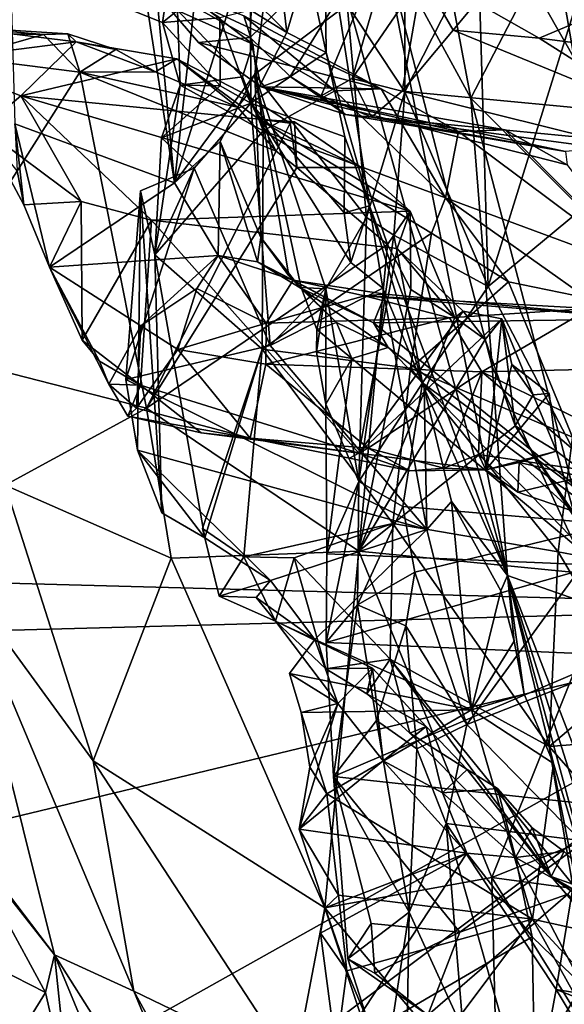
# Model space of a CAD drawing. Units: metres. Extents: x 25.62 to 29.11, y -1.68 to 5.71.
# Drawn here: x 27.63 to 28.06, y 3.2 to 3.98 of the extents above; entities that cross this region are included whole.
import ezdxf

# ---------------------------------------------------------------- set-up
doc = ezdxf.new("R2010")
doc.units = ezdxf.units.M

msp = doc.modelspace()

# ---------------------------------------------------------------- linework, layer by layer
at = {"layer": '1'}
for points in [[(27.58567, 3.53585, -1.55727), (27.40196, 5.11076, -1.57278), (28.31053, 3.51642, -1.56123)], [(28.31053, 3.51642, -1.56123), (27.40196, 5.11076, -1.57278), (28.14089, 4.19178, -1.5679)], [(27.65364, 4.843, 4.40062), (27.59378, 4.84244, 4.53503), (27.74742, 3.85151, 4.21754)], [(27.59378, 4.84244, 4.53503), (27.62131, 3.8983, 4.5163), (27.74742, 3.85151, 4.21754)], [(27.65364, 4.843, 4.40062), (27.74742, 3.85151, 4.21754), (27.83551, 4.64421, 3.9463)], [(27.83691, 4.13924, 3.96137), (27.83551, 4.64421, 3.9463), (27.74742, 3.85151, 4.21754)], [(27.72318, 4.01314, 0.77797), (27.82649, 4.46829, 0.96052), (27.80714, 3.96666, 0.92377)], [(27.80714, 3.96666, 0.92377), (27.82649, 4.46829, 0.96052), (27.93321, 4.08869, 1.20722)], [(27.92429, 4.22349, -0.02967), (27.91018, 4.04972, 0.05965), (27.98182, 3.91862, -0.04184)], [(27.92429, 4.22349, -0.02967), (27.98182, 3.91862, -0.04184), (28.04711, 4.04477, -0.19303)], [(27.83691, 4.13924, 3.96137), (27.74742, 3.85151, 4.21754), (27.81094, 3.93758, 4.03882)], [(27.83691, 4.13924, 3.96137), (27.81094, 3.93758, 4.03882), (27.88384, 3.99263, 3.79362)], [(27.9298, 4.0958, 3.7104), (27.88384, 3.99263, 3.79362), (27.92962, 3.92363, 3.73252)], [(27.9298, 4.0958, 3.7104), (27.92962, 3.92363, 3.73252), (27.98759, 4.03774, 3.67117)], [(27.82205, 4.09256, 0.37501), (27.74619, 4.06009, 0.39484), (27.83619, 3.97058, 0.38042)], [(27.83889, 3.9357, 0.97767), (27.80714, 3.96666, 0.92377), (27.93321, 4.08869, 1.20722)], [(27.82205, 4.09256, 0.37501), (27.83619, 3.97058, 0.38042), (27.85233, 4.02469, 0.34719)], [(27.83889, 3.9357, 0.97767), (27.93321, 4.08869, 1.20722), (27.86331, 3.9203, 1.02331)], [(27.86331, 3.9203, 1.02331), (27.93321, 4.08869, 1.20722), (27.88791, 3.93407, 1.09298)], [(27.94332, 4.01493, 1.24738), (27.88791, 3.93407, 1.09298), (27.93321, 4.08869, 1.20722)], [(27.74619, 4.06009, 0.39484), (27.80743, 3.98805, 0.38898), (27.83619, 3.97058, 0.38042)], [(27.866, 4.06209, 0.22148), (27.85233, 4.02469, 0.34719), (27.86735, 3.95466, 0.35779)], [(27.866, 4.06209, 0.22148), (28.01083, 3.54108, 0.25498), (27.91018, 4.04972, 0.05965)], [(27.866, 4.06209, 0.22148), (27.86735, 3.95466, 0.35779), (27.90162, 3.83343, 0.3504)], [(27.866, 4.06209, 0.22148), (27.90162, 3.83343, 0.3504), (28.01083, 3.54108, 0.25498)], [(27.91018, 4.04972, 0.05965), (28.01083, 3.54108, 0.25498), (27.99861, 3.70639, 0.05731)], [(27.99861, 3.70639, 0.05731), (27.98182, 3.91862, -0.04184), (27.91018, 4.04972, 0.05965)], [(28.04711, 4.04477, -0.19303), (27.98182, 3.91862, -0.04184), (28.08714, 3.81317, -0.16716)], [(28.04711, 4.04477, -0.19303), (28.08714, 3.81317, -0.16716), (28.24039, 3.91346, -0.34981)], [(28.22351, 4.01909, -0.37725), (28.04711, 4.04477, -0.19303), (28.24039, 3.91346, -0.34981)], [(27.98759, 4.03774, 3.67117), (27.92962, 3.92363, 3.73252), (27.99549, 3.76958, 3.7173)], [(27.98759, 4.03774, 3.67117), (27.99549, 3.76958, 3.7173), (28.06864, 4.00506, 3.61908)], [(27.83619, 3.97058, 0.38042), (27.86735, 3.95466, 0.35779), (27.85233, 4.02469, 0.34719)], [(27.76635, 3.9626, 0.84477), (27.72318, 4.01314, 0.77797), (27.80714, 3.96666, 0.92377)], [(27.72318, 4.01314, 0.77797), (27.76635, 3.9626, 0.84477), (27.9107, 3.92586, 0.67446)], [(27.72318, 4.01314, 0.77797), (27.9107, 3.92586, 0.67446), (27.80218, 3.98368, 0.57631)], [(27.92743, 3.92403, 1.15614), (27.88791, 3.93407, 1.09298), (27.94332, 4.01493, 1.24738)], [(27.92743, 3.92403, 1.15614), (27.94332, 4.01493, 1.24738), (27.96768, 3.9724, 1.2466)], [(27.96768, 3.9724, 1.2466), (27.94332, 4.01493, 1.24738), (27.98589, 3.99429, 1.27012)], [(28.03562, 3.96599, 1.26148), (27.98589, 3.99429, 1.27012), (28.13836, 4.00948, 1.29976)], [(28.1278, 3.95411, 1.26042), (28.03562, 3.96599, 1.26148), (28.13836, 4.00948, 1.29976)], [(27.71347, 3.98825, 0.40644), (27.738, 3.9785, 0.43087), (27.74247, 4.0084, 0.40084)], [(27.74247, 4.0084, 0.40084), (27.738, 3.9785, 0.43087), (27.78336, 3.98209, 0.38977)], [(27.80927, 3.96127, 0.54598), (27.74967, 3.98789, 0.46814), (27.75033, 4.00661, 0.52988)], [(27.80927, 3.96127, 0.54598), (27.75033, 4.00661, 0.52988), (27.80218, 3.98368, 0.57631)], [(28.06864, 4.00506, 3.61908), (27.99549, 3.76958, 3.7173), (28.07522, 3.83593, 3.6165)], [(28.03562, 3.96599, 1.26148), (27.96768, 3.9724, 1.2466), (27.98589, 3.99429, 1.27012)], [(27.71347, 3.98825, 0.40644), (27.74967, 3.98789, 0.46814), (27.738, 3.9785, 0.43087)], [(27.75191, 3.92888, 0.44652), (27.738, 3.9785, 0.43087), (27.74967, 3.98789, 0.46814)], [(27.75191, 3.92888, 0.44652), (27.74967, 3.98789, 0.46814), (27.80111, 3.93546, 0.49913)], [(27.74967, 3.98789, 0.46814), (27.80927, 3.96127, 0.54598), (27.80111, 3.93546, 0.49913)], [(27.78336, 3.98209, 0.38977), (27.80778, 3.91456, 0.39765), (27.80743, 3.98805, 0.38898)], [(27.80778, 3.91456, 0.39765), (27.83619, 3.97058, 0.38042), (27.80743, 3.98805, 0.38898)], [(27.88384, 3.99263, 3.79362), (27.81094, 3.93758, 4.03882), (27.89918, 3.82426, 3.7857)], [(27.88384, 3.99263, 3.79362), (27.89918, 3.82426, 3.7857), (27.92962, 3.92363, 3.73252)], [(27.738, 3.9785, 0.43087), (27.7834, 3.9284, 0.40071), (27.78336, 3.98209, 0.38977)], [(27.738, 3.9785, 0.43087), (27.75191, 3.92888, 0.44652), (27.7834, 3.9284, 0.40071)], [(27.78336, 3.98209, 0.38977), (27.7834, 3.9284, 0.40071), (27.80778, 3.91456, 0.39765)], [(27.87426, 3.92425, 0.58914), (27.80927, 3.96127, 0.54598), (27.80218, 3.98368, 0.57631)], [(27.87426, 3.92425, 0.58914), (27.80218, 3.98368, 0.57631), (27.9107, 3.92586, 0.67446)], [(27.55407, 3.94828, 4.67657), (27.57161, 3.97534, 4.87589), (27.66965, 3.96299, 4.82717)], [(27.57161, 3.97534, 4.87589), (27.60257, 3.96975, 4.96351), (27.64396, 3.9688, 4.92334)], [(27.66965, 3.96299, 4.82717), (27.57161, 3.97534, 4.87589), (27.66318, 3.9694, 4.87748)], [(27.57161, 3.97534, 4.87589), (27.64396, 3.9688, 4.92334), (27.66318, 3.9694, 4.87748)], [(27.83619, 3.97058, 0.38042), (27.80778, 3.91456, 0.39765), (27.86735, 3.95466, 0.35779)], [(27.92743, 3.92403, 1.15614), (27.96768, 3.9724, 1.2466), (28.13279, 3.90457, 1.1915)], [(28.13279, 3.90457, 1.1915), (27.96768, 3.9724, 1.2466), (28.03562, 3.96599, 1.26148)], [(27.62596, 3.92042, 4.68136), (27.55407, 3.94828, 4.67657), (27.66965, 3.96299, 4.82717)], [(27.60257, 3.96975, 4.96351), (27.58061, 3.95073, 4.98927), (27.64396, 3.9688, 4.92334)], [(27.64396, 3.9688, 4.92334), (27.58061, 3.95073, 4.98927), (27.67252, 3.93919, 4.90627)], [(27.62596, 3.92042, 4.68136), (27.66965, 3.96299, 4.82717), (27.74917, 3.94954, 4.78488)], [(27.66318, 3.9694, 4.87748), (27.64396, 3.9688, 4.92334), (27.67252, 3.93919, 4.90627)], [(27.66965, 3.96299, 4.82717), (27.66318, 3.9694, 4.87748), (27.70099, 3.95695, 4.87673)], [(27.66318, 3.9694, 4.87748), (27.67252, 3.93919, 4.90627), (27.70099, 3.95695, 4.87673)], [(27.66965, 3.96299, 4.82717), (27.70099, 3.95695, 4.87673), (27.7325, 3.9393, 4.84455)], [(27.74917, 3.94954, 4.78488), (27.66965, 3.96299, 4.82717), (27.7325, 3.9393, 4.84455)], [(27.76635, 3.9626, 0.84477), (27.80714, 3.96666, 0.92377), (27.81596, 3.92742, 0.90053)], [(27.76635, 3.9626, 0.84477), (27.81596, 3.92742, 0.90053), (27.9107, 3.92586, 0.67446)], [(27.81596, 3.92742, 0.90053), (27.80714, 3.96666, 0.92377), (27.83889, 3.9357, 0.97767)], [(28.13279, 3.90457, 1.1915), (28.03562, 3.96599, 1.26148), (28.1278, 3.95411, 1.26042)], [(27.70099, 3.95695, 4.87673), (27.67252, 3.93919, 4.90627), (27.7325, 3.9393, 4.84455)], [(27.80111, 3.93546, 0.49913), (27.80927, 3.96127, 0.54598), (27.81749, 3.89281, 0.50167)], [(27.86735, 3.95466, 0.35779), (27.80778, 3.91456, 0.39765), (27.88197, 3.88803, 0.36208)], [(27.81749, 3.89281, 0.50167), (27.80927, 3.96127, 0.54598), (27.87426, 3.92425, 0.58914)], [(27.86735, 3.95466, 0.35779), (27.88197, 3.88803, 0.36208), (27.90162, 3.83343, 0.3504)], [(27.58061, 3.95073, 4.98927), (27.53468, 3.72213, 4.94628), (27.67252, 3.93919, 4.90627)], [(27.59557, 3.89479, 4.59588), (27.55407, 3.94828, 4.67657), (27.62596, 3.92042, 4.68136)], [(27.62596, 3.92042, 4.68136), (27.74917, 3.94954, 4.78488), (27.81399, 3.90187, 4.66735)], [(27.74917, 3.94954, 4.78488), (27.7325, 3.9393, 4.84455), (27.79732, 3.91134, 4.77291)], [(27.74917, 3.94954, 4.78488), (27.80464, 3.92096, 4.73045), (27.81399, 3.90187, 4.66735)], [(27.74917, 3.94954, 4.78488), (27.79732, 3.91134, 4.77291), (27.80464, 3.92096, 4.73045)], [(27.53468, 3.72213, 4.94628), (27.7253, 3.67352, 4.73699), (27.67252, 3.93919, 4.90627)], [(27.7325, 3.9393, 4.84455), (27.67252, 3.93919, 4.90627), (27.79732, 3.91134, 4.77291)], [(27.79732, 3.91134, 4.77291), (27.67252, 3.93919, 4.90627), (27.82768, 3.87659, 4.73721)], [(27.82768, 3.87659, 4.73721), (27.67252, 3.93919, 4.90627), (27.7253, 3.67352, 4.73699)], [(27.74742, 3.85151, 4.21754), (27.78348, 3.88441, 4.12171), (27.81094, 3.93758, 4.03882)], [(27.81749, 3.89281, 0.50167), (27.75191, 3.92888, 0.44652), (27.80111, 3.93546, 0.49913)], [(27.78348, 3.88441, 4.12171), (27.81568, 3.80838, 4.05028), (27.81094, 3.93758, 4.03882)], [(27.81094, 3.93758, 4.03882), (27.81568, 3.80838, 4.05028), (27.83783, 3.77809, 4.00589)], [(27.81094, 3.93758, 4.03882), (27.83783, 3.77809, 4.00589), (27.84769, 3.76878, 3.96285)], [(27.81094, 3.93758, 4.03882), (27.84769, 3.76878, 3.96285), (27.86718, 3.76778, 3.87695)], [(27.81094, 3.93758, 4.03882), (27.86718, 3.76778, 3.87695), (27.89918, 3.82426, 3.7857)], [(27.81596, 3.92742, 0.90053), (27.83889, 3.9357, 0.97767), (27.88275, 3.90559, 0.97655)], [(27.83889, 3.9357, 0.97767), (27.86331, 3.9203, 1.02331), (27.88275, 3.90559, 0.97655)], [(27.86331, 3.9203, 1.02331), (27.88791, 3.93407, 1.09298), (27.90321, 3.90365, 1.03996)], [(27.90321, 3.90365, 1.03996), (27.88791, 3.93407, 1.09298), (27.92743, 3.92403, 1.15614)], [(27.73191, 3.7947, 0.44618), (27.73726, 3.88722, 0.42851), (27.75191, 3.92888, 0.44652)], [(27.73191, 3.7947, 0.44618), (27.75191, 3.92888, 0.44652), (27.81749, 3.89281, 0.50167)], [(27.75191, 3.92888, 0.44652), (27.73726, 3.88722, 0.42851), (27.7834, 3.9284, 0.40071)], [(27.7834, 3.9284, 0.40071), (27.73726, 3.88722, 0.42851), (27.80778, 3.91456, 0.39765)], [(27.9107, 3.92586, 0.67446), (27.81596, 3.92742, 0.90053), (27.97187, 3.89229, 0.73767)], [(27.97187, 3.89229, 0.73767), (27.81596, 3.92742, 0.90053), (28.00883, 3.8936, 0.82366)], [(27.81596, 3.92742, 0.90053), (27.88275, 3.90559, 0.97655), (28.05643, 3.87644, 0.94836)], [(28.00883, 3.8936, 0.82366), (27.81596, 3.92742, 0.90053), (28.05777, 3.86584, 0.89872)], [(27.81596, 3.92742, 0.90053), (28.05643, 3.87644, 0.94836), (28.05777, 3.86584, 0.89872)], [(27.81749, 3.89281, 0.50167), (27.87426, 3.92425, 0.58914), (27.96179, 3.83977, 0.62237)], [(27.96179, 3.83977, 0.62237), (27.87426, 3.92425, 0.58914), (27.9107, 3.92586, 0.67446)], [(27.92962, 3.92363, 3.73252), (27.89918, 3.82426, 3.7857), (27.92076, 3.81031, 3.75693)], [(27.90321, 3.90365, 1.03996), (27.92743, 3.92403, 1.15614), (28.07825, 3.88667, 1.10583)], [(27.9107, 3.92586, 0.67446), (27.97187, 3.89229, 0.73767), (27.96179, 3.83977, 0.62237)], [(27.92962, 3.92363, 3.73252), (27.92076, 3.81031, 3.75693), (27.99549, 3.76958, 3.7173)], [(28.07825, 3.88667, 1.10583), (27.92743, 3.92403, 1.15614), (28.13279, 3.90457, 1.1915)], [(27.67376, 3.83698, 4.54551), (27.59557, 3.89479, 4.59588), (27.62596, 3.92042, 4.68136)], [(27.7292, 3.8221, 4.5376), (27.67376, 3.83698, 4.54551), (27.62596, 3.92042, 4.68136)], [(27.7292, 3.8221, 4.5376), (27.62596, 3.92042, 4.68136), (27.93382, 3.82926, 4.56491)], [(27.93382, 3.82926, 4.56491), (27.62596, 3.92042, 4.68136), (27.81399, 3.90187, 4.66735)], [(27.80464, 3.92096, 4.73045), (27.79732, 3.91134, 4.77291), (27.82768, 3.87659, 4.73721)], [(27.81399, 3.90187, 4.66735), (27.80464, 3.92096, 4.73045), (27.83896, 3.89877, 4.71899)], [(27.80464, 3.92096, 4.73045), (27.82768, 3.87659, 4.73721), (27.83896, 3.89877, 4.71899)], [(27.88275, 3.90559, 0.97655), (27.86331, 3.9203, 1.02331), (27.90321, 3.90365, 1.03996)], [(27.98182, 3.91862, -0.04184), (27.99861, 3.70639, 0.05731), (28.08757, 3.51421, 0.0128)], [(27.98182, 3.91862, -0.04184), (28.08757, 3.51421, 0.0128), (28.08714, 3.81317, -0.16716)], [(27.73726, 3.88722, 0.42851), (27.76293, 3.86336, 0.40345), (27.80778, 3.91456, 0.39765)], [(27.80778, 3.91456, 0.39765), (27.76293, 3.86336, 0.40345), (27.82303, 3.72298, 0.39843)], [(27.80778, 3.91456, 0.39765), (27.82303, 3.72298, 0.39843), (27.8869, 3.7887, 0.38335)], [(27.80778, 3.91456, 0.39765), (27.8869, 3.7887, 0.38335), (27.88153, 3.82804, 0.38047)], [(27.80778, 3.91456, 0.39765), (27.88153, 3.82804, 0.38047), (27.88197, 3.88803, 0.36208)], [(27.81399, 3.90187, 4.66735), (27.83896, 3.89877, 4.71899), (27.84219, 3.89996, 4.68892)], [(27.81399, 3.90187, 4.66735), (27.84219, 3.89996, 4.68892), (27.89505, 3.86364, 4.62429)], [(27.93382, 3.82926, 4.56491), (27.81399, 3.90187, 4.66735), (27.89505, 3.86364, 4.62429)], [(27.84219, 3.89996, 4.68892), (27.83896, 3.89877, 4.71899), (27.84403, 3.86369, 4.71643)], [(27.84219, 3.89996, 4.68892), (27.84403, 3.86369, 4.71643), (27.89505, 3.86364, 4.62429)], [(27.88275, 3.90559, 0.97655), (27.90321, 3.90365, 1.03996), (28.05643, 3.87644, 0.94836)], [(28.05643, 3.87644, 0.94836), (27.90321, 3.90365, 1.03996), (28.08672, 3.87917, 1.06516)], [(27.90321, 3.90365, 1.03996), (28.07825, 3.88667, 1.10583), (28.08672, 3.87917, 1.06516)], [(27.6283, 3.83435, 4.51555), (27.62314, 3.86106, 4.52455), (27.59557, 3.89479, 4.59588)], [(27.6283, 3.83435, 4.51555), (27.59557, 3.89479, 4.59588), (27.67376, 3.83698, 4.54551)], [(27.62314, 3.86106, 4.52455), (27.6283, 3.83435, 4.51555), (27.62131, 3.8983, 4.5163)], [(27.62131, 3.8983, 4.5163), (27.6283, 3.83435, 4.51555), (27.64855, 3.78489, 4.45796)], [(27.62131, 3.8983, 4.5163), (27.64855, 3.78489, 4.45796), (27.74742, 3.85151, 4.21754)], [(27.8168, 3.72013, 0.52816), (27.73191, 3.7947, 0.44618), (27.81749, 3.89281, 0.50167)], [(27.8168, 3.72013, 0.52816), (27.81749, 3.89281, 0.50167), (27.95065, 3.81187, 0.59497)], [(27.95065, 3.81187, 0.59497), (27.81749, 3.89281, 0.50167), (27.96179, 3.83977, 0.62237)], [(27.83896, 3.89877, 4.71899), (27.82768, 3.87659, 4.73721), (27.84403, 3.86369, 4.71643)], [(27.96179, 3.83977, 0.62237), (27.97187, 3.89229, 0.73767), (28.12119, 3.78075, 0.84663)], [(27.97187, 3.89229, 0.73767), (28.00883, 3.8936, 0.82366), (28.12119, 3.78075, 0.84663)], [(28.00883, 3.8936, 0.82366), (28.05777, 3.86584, 0.89872), (28.12119, 3.78075, 0.84663)], [(27.76293, 3.86336, 0.40345), (27.73726, 3.88722, 0.42851), (27.73191, 3.7947, 0.44618)], [(27.78348, 3.88441, 4.12171), (27.74742, 3.85151, 4.21754), (27.78187, 3.79406, 4.17961)], [(27.81296, 3.78914, 4.11628), (27.78348, 3.88441, 4.12171), (27.78187, 3.79406, 4.17961)], [(27.78348, 3.88441, 4.12171), (27.81296, 3.78914, 4.11628), (27.81568, 3.80838, 4.05028)], [(27.88197, 3.88803, 0.36208), (27.88153, 3.82804, 0.38047), (27.90162, 3.83343, 0.3504)], [(27.7253, 3.67352, 4.73699), (27.84403, 3.86369, 4.71643), (27.82768, 3.87659, 4.73721)], [(27.76293, 3.86336, 0.40345), (27.70886, 3.69625, 0.42021), (27.82303, 3.72298, 0.39843)], [(27.70886, 3.69625, 0.42021), (27.76293, 3.86336, 0.40345), (27.72051, 3.8452, 0.42313)], [(27.72051, 3.8452, 0.42313), (27.76293, 3.86336, 0.40345), (27.73191, 3.7947, 0.44618)], [(27.84403, 3.86369, 4.71643), (27.7253, 3.67352, 4.73699), (27.91573, 3.80283, 4.62298)], [(27.89505, 3.86364, 4.62429), (27.84403, 3.86369, 4.71643), (27.91573, 3.80283, 4.62298)], [(27.89505, 3.86364, 4.62429), (27.91573, 3.80283, 4.62298), (27.93382, 3.82926, 4.56491)], [(27.74742, 3.85151, 4.21754), (27.64855, 3.78489, 4.45796), (27.78187, 3.79406, 4.17961)], [(27.71825, 3.64041, 0.43002), (27.70886, 3.69625, 0.42021), (27.72051, 3.8452, 0.42313)], [(27.73747, 3.59076, 0.44601), (27.71825, 3.64041, 0.43002), (27.72051, 3.8452, 0.42313)], [(27.73747, 3.59076, 0.44601), (27.72051, 3.8452, 0.42313), (27.73191, 3.7947, 0.44618)], [(27.95065, 3.81187, 0.59497), (27.96179, 3.83977, 0.62237), (28.01151, 3.77349, 0.66206)], [(28.01151, 3.77349, 0.66206), (27.96179, 3.83977, 0.62237), (28.07318, 3.76064, 0.73789)], [(27.96179, 3.83977, 0.62237), (28.12119, 3.78075, 0.84663), (28.07318, 3.76064, 0.73789)], [(27.64855, 3.78489, 4.45796), (27.6283, 3.83435, 4.51555), (27.67376, 3.83698, 4.54551)], [(27.64855, 3.78489, 4.45796), (27.67376, 3.83698, 4.54551), (27.67439, 3.72717, 4.41559)], [(27.67439, 3.72717, 4.41559), (27.67376, 3.83698, 4.54551), (27.7292, 3.8221, 4.5376)], [(27.88153, 3.82804, 0.38047), (27.8869, 3.7887, 0.38335), (27.90162, 3.83343, 0.3504)], [(27.90162, 3.83343, 0.3504), (27.8869, 3.7887, 0.38335), (27.91201, 3.76848, 0.37495)], [(28.01083, 3.54108, 0.25498), (27.90162, 3.83343, 0.3504), (27.94491, 3.68936, 0.35407)], [(27.90162, 3.83343, 0.3504), (27.91201, 3.76848, 0.37495), (27.94491, 3.68936, 0.35407)], [(27.99549, 3.76958, 3.7173), (28.09349, 3.58161, 3.663), (28.07522, 3.83593, 3.6165)], [(27.67439, 3.72717, 4.41559), (27.7292, 3.8221, 4.5376), (27.72047, 3.69176, 4.4091)], [(27.72047, 3.69176, 4.4091), (27.7292, 3.8221, 4.5376), (27.89305, 3.63804, 4.37632)], [(27.92351, 3.79965, 4.52996), (27.7292, 3.8221, 4.5376), (27.93382, 3.82926, 4.56491)], [(27.89305, 3.63804, 4.37632), (27.7292, 3.8221, 4.5376), (27.92351, 3.79965, 4.52996)], [(27.89918, 3.82426, 3.7857), (27.86718, 3.76778, 3.87695), (27.89329, 3.61547, 3.78829)], [(27.89918, 3.82426, 3.7857), (27.89329, 3.61547, 3.78829), (27.92076, 3.81031, 3.75693)], [(27.93382, 3.82926, 4.56491), (27.91573, 3.80283, 4.62298), (27.9344, 3.76743, 4.59246)], [(27.92351, 3.79965, 4.52996), (27.93382, 3.82926, 4.56491), (27.96911, 3.74519, 4.54902)], [(27.93382, 3.82926, 4.56491), (27.9344, 3.76743, 4.59246), (27.96911, 3.74519, 4.54902)], [(27.81568, 3.80838, 4.05028), (27.81296, 3.78914, 4.11628), (27.84685, 3.76862, 4.04608)], [(27.83783, 3.77809, 4.00589), (27.81568, 3.80838, 4.05028), (27.84685, 3.76862, 4.04608)], [(27.93407, 3.70517, 0.62283), (27.8168, 3.72013, 0.52816), (27.95065, 3.81187, 0.59497)], [(27.92076, 3.81031, 3.75693), (27.89329, 3.61547, 3.78829), (27.94341, 3.69364, 3.73435)], [(27.92076, 3.81031, 3.75693), (27.94341, 3.69364, 3.73435), (27.99549, 3.76958, 3.7173)], [(27.93407, 3.70517, 0.62283), (27.95065, 3.81187, 0.59497), (28.01151, 3.77349, 0.66206)], [(27.91573, 3.80283, 4.62298), (27.7253, 3.67352, 4.73699), (27.89322, 3.56032, 4.54184)], [(27.89305, 3.63804, 4.37632), (27.92351, 3.79965, 4.52996), (27.97577, 3.75007, 4.48916)], [(27.91573, 3.80283, 4.62298), (27.89322, 3.56032, 4.54184), (27.9344, 3.76743, 4.59246)], [(27.92351, 3.79965, 4.52996), (27.96911, 3.74519, 4.54902), (27.97577, 3.75007, 4.48916)], [(27.64855, 3.78489, 4.45796), (27.72075, 3.73857, 4.32236), (27.78187, 3.79406, 4.17961)], [(27.78187, 3.79406, 4.17961), (27.72075, 3.73857, 4.32236), (27.76505, 3.76802, 4.24415)], [(27.73191, 3.7947, 0.44618), (27.8168, 3.72013, 0.52816), (27.77128, 3.57108, 0.44163)], [(27.73747, 3.59076, 0.44601), (27.73191, 3.7947, 0.44618), (27.77128, 3.57108, 0.44163)], [(27.78187, 3.79406, 4.17961), (27.76505, 3.76802, 4.24415), (27.81998, 3.74063, 4.24679)], [(27.81296, 3.78914, 4.11628), (27.78187, 3.79406, 4.17961), (27.84124, 3.77463, 4.15571)], [(27.78187, 3.79406, 4.17961), (27.81998, 3.74063, 4.24679), (27.84124, 3.77463, 4.15571)], [(27.64855, 3.78489, 4.45796), (27.67439, 3.72717, 4.41559), (27.68803, 3.71068, 4.40882)], [(27.64855, 3.78489, 4.45796), (27.68803, 3.71068, 4.40882), (27.69538, 3.69259, 4.36936)], [(27.64855, 3.78489, 4.45796), (27.69538, 3.69259, 4.36936), (27.72075, 3.73857, 4.32236)], [(27.84685, 3.76862, 4.04608), (27.81296, 3.78914, 4.11628), (27.90466, 3.74102, 4.01764)], [(27.90466, 3.74102, 4.01764), (27.81296, 3.78914, 4.11628), (27.84124, 3.77463, 4.15571)], [(27.8869, 3.7887, 0.38335), (27.82303, 3.72298, 0.39843), (27.91201, 3.76848, 0.37495)], [(27.84769, 3.76878, 3.96285), (27.83783, 3.77809, 4.00589), (27.87552, 3.74125, 4.00517)], [(27.83783, 3.77809, 4.00589), (27.84685, 3.76862, 4.04608), (27.87552, 3.74125, 4.00517)], [(27.72075, 3.73857, 4.32236), (27.75004, 3.71999, 4.30183), (27.76505, 3.76802, 4.24415)], [(27.76505, 3.76802, 4.24415), (27.75004, 3.71999, 4.30183), (27.81998, 3.74063, 4.24679)], [(27.84124, 3.77463, 4.15571), (27.81998, 3.74063, 4.24679), (27.89761, 3.76219, 4.16937)], [(27.91201, 3.76848, 0.37495), (27.82303, 3.72298, 0.39843), (27.94683, 3.57753, 0.38254)], [(27.90466, 3.74102, 4.01764), (27.84124, 3.77463, 4.15571), (27.91393, 3.76351, 4.11078)], [(27.91393, 3.76351, 4.11078), (27.84124, 3.77463, 4.15571), (27.89761, 3.76219, 4.16937)], [(27.87552, 3.74125, 4.00517), (27.84685, 3.76862, 4.04608), (27.91642, 3.7215, 3.99361)], [(27.91642, 3.7215, 3.99361), (27.84685, 3.76862, 4.04608), (27.90466, 3.74102, 4.01764)], [(27.84769, 3.76878, 3.96285), (27.85984, 3.73564, 3.96098), (27.86718, 3.76778, 3.87695)], [(27.85984, 3.73564, 3.96098), (27.84769, 3.76878, 3.96285), (27.87552, 3.74125, 4.00517)], [(27.85984, 3.73564, 3.96098), (27.85969, 3.71772, 3.93013), (27.86718, 3.76778, 3.87695)], [(27.86718, 3.76778, 3.87695), (27.85969, 3.71772, 3.93013), (27.86719, 3.67664, 3.8931)], [(27.86718, 3.76778, 3.87695), (27.86719, 3.67664, 3.8931), (27.89329, 3.61547, 3.78829)], [(27.91201, 3.76848, 0.37495), (27.94683, 3.57753, 0.38254), (27.94491, 3.68936, 0.35407)], [(27.93407, 3.70517, 0.62283), (28.01151, 3.77349, 0.66206), (28.06208, 3.65066, 0.77318)], [(27.99549, 3.76958, 3.7173), (27.94341, 3.69364, 3.73435), (28.09349, 3.58161, 3.663)], [(28.06208, 3.65066, 0.77318), (28.01151, 3.77349, 0.66206), (28.07318, 3.76064, 0.73789)], [(27.89761, 3.76219, 4.16937), (27.81998, 3.74063, 4.24679), (27.96486, 3.74492, 4.22507)], [(27.89322, 3.56032, 4.54184), (27.96911, 3.74519, 4.54902), (27.9344, 3.76743, 4.59246)], [(28.12123, 3.74405, 4.08963), (27.91393, 3.76351, 4.11078), (27.89761, 3.76219, 4.16937)], [(28.12123, 3.74405, 4.08963), (27.89761, 3.76219, 4.16937), (28.07584, 3.7522, 4.17929)], [(27.89761, 3.76219, 4.16937), (27.96486, 3.74492, 4.22507), (28.07584, 3.7522, 4.17929)], [(27.90466, 3.74102, 4.01764), (27.91393, 3.76351, 4.11078), (28.12123, 3.74405, 4.08963)], [(27.96486, 3.74492, 4.22507), (27.9903, 3.70213, 4.28668), (28.07584, 3.7522, 4.17929)], [(28.07584, 3.7522, 4.17929), (27.9903, 3.70213, 4.28668), (28.10483, 3.70491, 4.24945)], [(27.81998, 3.74063, 4.24679), (27.81976, 3.70816, 4.286), (27.96486, 3.74492, 4.22507)], [(27.96486, 3.74492, 4.22507), (27.81976, 3.70816, 4.286), (27.9903, 3.70213, 4.28668)], [(27.89305, 3.63804, 4.37632), (27.97577, 3.75007, 4.48916), (28.00619, 3.74422, 4.48841)], [(27.99369, 3.6247, 4.38229), (27.89305, 3.63804, 4.37632), (28.00619, 3.74422, 4.48841)], [(27.96911, 3.74519, 4.54902), (27.89322, 3.56032, 4.54184), (27.99316, 3.72778, 4.51796)], [(27.97577, 3.75007, 4.48916), (27.96911, 3.74519, 4.54902), (27.99316, 3.72778, 4.51796)], [(27.97577, 3.75007, 4.48916), (27.99316, 3.72778, 4.51796), (28.00619, 3.74422, 4.48841)], [(28.00619, 3.74422, 4.48841), (27.99316, 3.72778, 4.51796), (28.01689, 3.65942, 4.48457)], [(28.00619, 3.74422, 4.48841), (28.01412, 3.70805, 4.46013), (27.99369, 3.6247, 4.38229)], [(28.00619, 3.74422, 4.48841), (28.01689, 3.65942, 4.48457), (28.03089, 3.68403, 4.47393)], [(28.01412, 3.70805, 4.46013), (28.00619, 3.74422, 4.48841), (28.03089, 3.68403, 4.47393)], [(27.72075, 3.73857, 4.32236), (27.69538, 3.69259, 4.36936), (27.71731, 3.6735, 4.34229)], [(27.72075, 3.73857, 4.32236), (27.71731, 3.6735, 4.34229), (27.75004, 3.71999, 4.30183)], [(27.75004, 3.71999, 4.30183), (27.81976, 3.70816, 4.286), (27.81998, 3.74063, 4.24679)], [(27.85984, 3.73564, 3.96098), (27.87552, 3.74125, 4.00517), (27.88776, 3.71265, 3.97488)], [(27.88776, 3.71265, 3.97488), (27.87552, 3.74125, 4.00517), (27.91642, 3.7215, 3.99361)], [(27.90466, 3.74102, 4.01764), (28.12123, 3.74405, 4.08963), (28.09809, 3.58501, 3.99577)], [(27.91642, 3.7215, 3.99361), (27.90466, 3.74102, 4.01764), (28.09809, 3.58501, 3.99577)], [(27.85969, 3.71772, 3.93013), (27.85984, 3.73564, 3.96098), (27.88776, 3.71265, 3.97488)], [(27.53468, 3.72213, 4.94628), (27.61356, 3.61255, 4.84349), (27.7253, 3.67352, 4.73699)], [(27.68803, 3.71068, 4.40882), (27.67439, 3.72717, 4.41559), (27.72047, 3.69176, 4.4091)], [(27.82303, 3.72298, 0.39843), (27.70886, 3.69625, 0.42021), (27.94683, 3.57753, 0.38254)], [(28.08278, 3.54931, 4.00308), (27.88776, 3.71265, 3.97488), (27.91642, 3.7215, 3.99361)], [(27.99316, 3.72778, 4.51796), (27.89322, 3.56032, 4.54184), (28.01689, 3.65942, 4.48457)], [(28.09809, 3.58501, 3.99577), (28.08278, 3.54931, 4.00308), (27.91642, 3.7215, 3.99361)], [(27.75004, 3.71999, 4.30183), (27.71731, 3.6735, 4.34229), (27.80728, 3.64968, 4.33755)], [(27.81976, 3.70816, 4.286), (27.75004, 3.71999, 4.30183), (27.80728, 3.64968, 4.33755)], [(27.80233, 3.55593, 0.53142), (27.76967, 3.57839, 0.50951), (27.8168, 3.72013, 0.52816)], [(27.8168, 3.72013, 0.52816), (27.76967, 3.57839, 0.50951), (27.77128, 3.57108, 0.44163)], [(27.80233, 3.55593, 0.53142), (27.8168, 3.72013, 0.52816), (27.92012, 3.58233, 0.63362)], [(27.8168, 3.72013, 0.52816), (27.93407, 3.70517, 0.62283), (27.92012, 3.58233, 0.63362)], [(27.86719, 3.67664, 3.8931), (27.85969, 3.71772, 3.93013), (27.88776, 3.71265, 3.97488)], [(27.69538, 3.69259, 4.36936), (27.68803, 3.71068, 4.40882), (27.72047, 3.69176, 4.4091)], [(27.81976, 3.70816, 4.286), (27.80728, 3.64968, 4.33755), (27.90045, 3.64174, 4.33327)], [(27.81976, 3.70816, 4.286), (27.90045, 3.64174, 4.33327), (27.9903, 3.70213, 4.28668)], [(27.8678, 3.55821, 3.92935), (27.86719, 3.67664, 3.8931), (27.88776, 3.71265, 3.97488)], [(28.08278, 3.54931, 4.00308), (27.8678, 3.55821, 3.92935), (27.88776, 3.71265, 3.97488)], [(27.99369, 3.6247, 4.38229), (28.01412, 3.70805, 4.46013), (28.04366, 3.6852, 4.4523)], [(27.99861, 3.70639, 0.05731), (28.01083, 3.54108, 0.25498), (28.08757, 3.51421, 0.0128)], [(28.01412, 3.70805, 4.46013), (28.03089, 3.68403, 4.47393), (28.04366, 3.6852, 4.4523)], [(27.9903, 3.70213, 4.28668), (27.90045, 3.64174, 4.33327), (27.96042, 3.62605, 4.34072)], [(27.92012, 3.58233, 0.63362), (27.93407, 3.70517, 0.62283), (28.05067, 3.56004, 0.78234)], [(28.05067, 3.56004, 0.78234), (27.93407, 3.70517, 0.62283), (28.06208, 3.65066, 0.77318)], [(27.9903, 3.70213, 4.28668), (27.96042, 3.62605, 4.34072), (27.98768, 3.63684, 4.33171)], [(27.9903, 3.70213, 4.28668), (27.98768, 3.63684, 4.33171), (28.08401, 3.62262, 4.32549)], [(27.9903, 3.70213, 4.28668), (28.10669, 3.64522, 4.30489), (28.10483, 3.70491, 4.24945)], [(27.9903, 3.70213, 4.28668), (28.08401, 3.62262, 4.32549), (28.10669, 3.64522, 4.30489)], [(27.69538, 3.69259, 4.36936), (27.71061, 3.66723, 4.36328), (27.71731, 3.6735, 4.34229)], [(27.71061, 3.66723, 4.36328), (27.69538, 3.69259, 4.36936), (27.72047, 3.69176, 4.4091)], [(27.70886, 3.69625, 0.42021), (27.71825, 3.64041, 0.43002), (27.94683, 3.57753, 0.38254)], [(27.71061, 3.66723, 4.36328), (27.72047, 3.69176, 4.4091), (27.76844, 3.65406, 4.36976)], [(27.76844, 3.65406, 4.36976), (27.72047, 3.69176, 4.4091), (27.89305, 3.63804, 4.37632)], [(27.89329, 3.61547, 3.78829), (27.92801, 3.59579, 3.7308), (27.94341, 3.69364, 3.73435)], [(27.94341, 3.69364, 3.73435), (27.92801, 3.59579, 3.7308), (28.09349, 3.58161, 3.663)], [(27.94491, 3.68936, 0.35407), (27.94683, 3.57753, 0.38254), (27.96651, 3.59958, 0.3732)], [(27.94491, 3.68936, 0.35407), (27.96651, 3.59958, 0.3732), (28.01083, 3.54108, 0.25498)], [(27.99369, 3.6247, 4.38229), (28.04366, 3.6852, 4.4523), (28.04935, 3.63959, 4.43958)], [(28.03089, 3.68403, 4.47393), (28.01689, 3.65942, 4.48457), (28.04935, 3.63959, 4.43958)], [(28.04366, 3.6852, 4.4523), (28.03089, 3.68403, 4.47393), (28.04935, 3.63959, 4.43958)], [(27.86719, 3.67664, 3.8931), (27.8678, 3.55821, 3.92935), (27.89329, 3.61547, 3.78829)], [(27.7253, 3.67352, 4.73699), (27.61356, 3.61255, 4.84349), (27.74489, 3.5548, 4.68223)], [(27.71731, 3.6735, 4.34229), (27.71061, 3.66723, 4.36328), (27.80728, 3.64968, 4.33755)], [(27.80728, 3.64968, 4.33755), (27.71061, 3.66723, 4.36328), (27.76844, 3.65406, 4.36976)], [(27.7253, 3.67352, 4.73699), (27.74489, 3.5548, 4.68223), (27.89322, 3.56032, 4.54184)], [(28.01689, 3.65942, 4.48457), (27.89322, 3.56032, 4.54184), (28.0938, 3.54063, 4.39522)], [(28.04935, 3.63959, 4.43958), (28.01689, 3.65942, 4.48457), (28.06338, 3.59024, 4.42516)], [(28.06338, 3.59024, 4.42516), (28.01689, 3.65942, 4.48457), (28.0938, 3.54063, 4.39522)], [(27.80728, 3.64968, 4.33755), (27.76844, 3.65406, 4.36976), (27.89305, 3.63804, 4.37632)], [(27.80728, 3.64968, 4.33755), (27.89305, 3.63804, 4.37632), (27.88591, 3.63394, 4.36696)], [(27.80728, 3.64968, 4.33755), (27.88591, 3.63394, 4.36696), (27.90045, 3.64174, 4.33327)], [(28.05067, 3.56004, 0.78234), (28.06208, 3.65066, 0.77318), (28.12831, 3.54525, 0.88442)], [(27.73747, 3.59076, 0.44601), (27.77128, 3.57108, 0.44163), (27.71825, 3.64041, 0.43002)], [(27.71825, 3.64041, 0.43002), (27.77128, 3.57108, 0.44163), (27.82336, 3.53715, 0.42851)], [(27.71825, 3.64041, 0.43002), (27.82336, 3.53715, 0.42851), (27.94683, 3.57753, 0.38254)], [(27.90045, 3.64174, 4.33327), (27.88591, 3.63394, 4.36696), (27.93339, 3.62403, 4.35698)], [(27.88591, 3.63394, 4.36696), (27.89305, 3.63804, 4.37632), (27.93339, 3.62403, 4.35698)], [(27.93339, 3.62403, 4.35698), (27.89305, 3.63804, 4.37632), (27.99369, 3.6247, 4.38229)], [(27.90045, 3.64174, 4.33327), (27.93339, 3.62403, 4.35698), (27.96042, 3.62605, 4.34072)], [(27.96042, 3.62605, 4.34072), (27.99369, 3.6247, 4.38229), (27.98768, 3.63684, 4.33171)], [(27.98768, 3.63684, 4.33171), (27.99369, 3.6247, 4.38229), (28.01881, 3.60716, 4.34495)], [(27.98768, 3.63684, 4.33171), (28.01881, 3.60716, 4.34495), (28.08401, 3.62262, 4.32549)], [(27.99369, 3.6247, 4.38229), (28.04935, 3.63959, 4.43958), (28.01999, 3.63057, 4.39444)], [(28.04935, 3.63959, 4.43958), (28.07851, 3.61732, 4.40221), (28.01999, 3.63057, 4.39444)], [(28.04935, 3.63959, 4.43958), (28.06338, 3.59024, 4.42516), (28.07851, 3.61732, 4.40221)], [(28.01881, 3.60716, 4.34495), (27.99369, 3.6247, 4.38229), (28.01999, 3.63057, 4.39444)], [(28.06177, 3.59224, 4.34377), (28.01881, 3.60716, 4.34495), (28.01999, 3.63057, 4.39444)], [(28.07851, 3.61732, 4.40221), (28.06177, 3.59224, 4.34377), (28.01999, 3.63057, 4.39444)], [(27.96042, 3.62605, 4.34072), (27.93339, 3.62403, 4.35698), (27.99369, 3.6247, 4.38229)], [(28.08401, 3.62262, 4.32549), (28.01881, 3.60716, 4.34495), (28.06177, 3.59224, 4.34377)], [(27.57814, 3.5383, 4.90326), (27.68309, 3.39458, 4.75927), (27.61356, 3.61255, 4.84349)], [(27.61356, 3.61255, 4.84349), (27.68309, 3.39458, 4.75927), (27.74489, 3.5548, 4.68223)], [(27.89329, 3.61547, 3.78829), (27.86721, 3.4882, 3.94975), (27.89207, 3.51797, 3.78487)], [(27.86721, 3.4882, 3.94975), (27.89329, 3.61547, 3.78829), (27.8678, 3.55821, 3.92935)], [(27.89329, 3.61547, 3.78829), (27.89207, 3.51797, 3.78487), (27.92801, 3.59579, 3.7308)], [(27.98212, 3.43495, 0.39525), (27.96651, 3.59958, 0.3732), (27.94683, 3.57753, 0.38254)], [(27.98212, 3.43495, 0.39525), (28.00541, 3.52897, 0.35879), (27.96651, 3.59958, 0.3732)], [(27.96651, 3.59958, 0.3732), (28.00541, 3.52897, 0.35879), (28.01083, 3.54108, 0.25498)], [(27.92801, 3.59579, 3.7308), (27.89207, 3.51797, 3.78487), (27.93752, 3.54396, 3.71161)], [(27.92801, 3.59579, 3.7308), (27.93752, 3.54396, 3.71161), (28.09349, 3.58161, 3.663)], [(27.8421, 3.55512, 0.56186), (27.80233, 3.55593, 0.53142), (27.92012, 3.58233, 0.63362)], [(27.91786, 3.47512, 0.61777), (27.8421, 3.55512, 0.56186), (27.92012, 3.58233, 0.63362)], [(28.04367, 3.40599, 0.7478), (27.91786, 3.47512, 0.61777), (27.92012, 3.58233, 0.63362)], [(28.04367, 3.40599, 0.7478), (27.92012, 3.58233, 0.63362), (28.05067, 3.56004, 0.78234)], [(27.93752, 3.54396, 3.71161), (27.97851, 3.42347, 3.66233), (28.09349, 3.58161, 3.663)], [(28.09349, 3.58161, 3.663), (27.97851, 3.42347, 3.66233), (28.11921, 3.47873, 3.63712)], [(27.7828, 3.52483, 0.48335), (27.77128, 3.57108, 0.44163), (27.76967, 3.57839, 0.50951)], [(27.7828, 3.52483, 0.48335), (27.76967, 3.57839, 0.50951), (27.80233, 3.55593, 0.53142)], [(27.94683, 3.57753, 0.38254), (27.82336, 3.53715, 0.42851), (27.85827, 3.49064, 0.41457)], [(27.85827, 3.49064, 0.41457), (27.98212, 3.43495, 0.39525), (27.94683, 3.57753, 0.38254)], [(27.77128, 3.57108, 0.44163), (27.7828, 3.52483, 0.48335), (27.82336, 3.53715, 0.42851)], [(27.74489, 3.5548, 4.68223), (27.8662, 3.27859, 4.52785), (27.89322, 3.56032, 4.54184)], [(27.89322, 3.56032, 4.54184), (27.8662, 3.27859, 4.52785), (27.99833, 3.30234, 4.40801)], [(27.86721, 3.4882, 3.94975), (27.8678, 3.55821, 3.92935), (28.08278, 3.54931, 4.00308)], [(27.89322, 3.56032, 4.54184), (27.99833, 3.30234, 4.40801), (28.0938, 3.54063, 4.39522)], [(28.04367, 3.40599, 0.7478), (28.05067, 3.56004, 0.78234), (28.10889, 3.46143, 0.82691)], [(28.10889, 3.46143, 0.82691), (28.05067, 3.56004, 0.78234), (28.12831, 3.54525, 0.88442)], [(27.74489, 3.5548, 4.68223), (27.68309, 3.39458, 4.75927), (27.8662, 3.27859, 4.52785)], [(27.7828, 3.52483, 0.48335), (27.80233, 3.55593, 0.53142), (27.8274, 3.50505, 0.4873)], [(27.8274, 3.50505, 0.4873), (27.80233, 3.55593, 0.53142), (27.8421, 3.55512, 0.56186)], [(27.86719, 3.46744, 0.53128), (27.8274, 3.50505, 0.4873), (27.8421, 3.55512, 0.56186)], [(27.91786, 3.47512, 0.61777), (27.86719, 3.46744, 0.53128), (27.8421, 3.55512, 0.56186)], [(28.09793, 3.47817, 4.03724), (27.86721, 3.4882, 3.94975), (28.08278, 3.54931, 4.00308)], [(27.89207, 3.51797, 3.78487), (27.93033, 3.50131, 3.7067), (27.93752, 3.54396, 3.71161)], [(27.93752, 3.54396, 3.71161), (27.93033, 3.50131, 3.7067), (27.97851, 3.42347, 3.66233)], [(27.54949, 3.49609, -1.56014), (27.58567, 3.53585, -1.55727), (28.31053, 3.51642, -1.56123)], [(27.55717, 3.36679, 5.11196), (27.65265, 3.24143, 4.95271), (27.57814, 3.5383, 4.90326)], [(27.57814, 3.5383, 4.90326), (27.71527, 3.21255, 4.76983), (27.68309, 3.39458, 4.75927)], [(27.71527, 3.21255, 4.76983), (27.57814, 3.5383, 4.90326), (27.65265, 3.24143, 4.95271)], [(27.82336, 3.53715, 0.42851), (27.7828, 3.52483, 0.48335), (27.81196, 3.52388, 0.45462)], [(27.82336, 3.53715, 0.42851), (27.81196, 3.52388, 0.45462), (27.85827, 3.49064, 0.41457)], [(28.0938, 3.54063, 4.39522), (27.99833, 3.30234, 4.40801), (28.13692, 3.35747, 4.32509)], [(28.00541, 3.52897, 0.35879), (28.01609, 3.48919, 0.36435), (28.01083, 3.54108, 0.25498)], [(28.01083, 3.54108, 0.25498), (28.19624, 3.06151, 0.17571), (28.08757, 3.51421, 0.0128)], [(28.01609, 3.48919, 0.36435), (28.02399, 3.44748, 0.3644), (28.01083, 3.54108, 0.25498)], [(28.01083, 3.54108, 0.25498), (28.02399, 3.44748, 0.3644), (28.04718, 3.39263, 0.37007)], [(28.01083, 3.54108, 0.25498), (28.04718, 3.39263, 0.37007), (28.08785, 3.25673, 0.37755)], [(28.01083, 3.54108, 0.25498), (28.08785, 3.25673, 0.37755), (28.13061, 3.1608, 0.37684)], [(28.01083, 3.54108, 0.25498), (28.13061, 3.1608, 0.37684), (28.19624, 3.06151, 0.17571)], [(28.00541, 3.52897, 0.35879), (27.98212, 3.43495, 0.39525), (28.01609, 3.48919, 0.36435)], [(27.81196, 3.52388, 0.45462), (27.7828, 3.52483, 0.48335), (27.8274, 3.50505, 0.4873)], [(27.81196, 3.52388, 0.45462), (27.8274, 3.50505, 0.4873), (27.85827, 3.49064, 0.41457)], [(27.58286, 3.3411, -1.55499), (27.54949, 3.49609, -1.56014), (28.31053, 3.51642, -1.56123)], [(27.58725, 3.11116, -1.55359), (27.58286, 3.3411, -1.55499), (28.31053, 3.51642, -1.56123)], [(27.58725, 3.11116, -1.55359), (28.31053, 3.51642, -1.56123), (27.60323, 2.98519, -1.54972)], [(27.60323, 2.98519, -1.54972), (28.31053, 3.51642, -1.56123), (28.57692, 3.2488, -1.55996)], [(27.86721, 3.4882, 3.94975), (27.87313, 3.38222, 3.91569), (27.89207, 3.51797, 3.78487)], [(27.89207, 3.51797, 3.78487), (27.87313, 3.38222, 3.91569), (27.90714, 3.42649, 3.74386)], [(27.89207, 3.51797, 3.78487), (27.90714, 3.42649, 3.74386), (27.93033, 3.50131, 3.7067)], [(27.8274, 3.50505, 0.4873), (27.86719, 3.46744, 0.53128), (27.90408, 3.46785, 0.50685)], [(27.8274, 3.50505, 0.4873), (27.90408, 3.46785, 0.50685), (27.87659, 3.44013, 0.46635)], [(27.85827, 3.49064, 0.41457), (27.8274, 3.50505, 0.4873), (27.87659, 3.44013, 0.46635)], [(27.90714, 3.42649, 3.74386), (27.93902, 3.40424, 3.68264), (27.93033, 3.50131, 3.7067)], [(27.93033, 3.50131, 3.7067), (27.93902, 3.40424, 3.68264), (27.97851, 3.42347, 3.66233)], [(27.85827, 3.49064, 0.41457), (27.8383, 3.46364, 0.41243), (27.98212, 3.43495, 0.39525)], [(27.8383, 3.46364, 0.41243), (27.85827, 3.49064, 0.41457), (27.87659, 3.44013, 0.46635)], [(27.87313, 3.38222, 3.91569), (27.86721, 3.4882, 3.94975), (28.09793, 3.47817, 4.03724)], [(28.01609, 3.48919, 0.36435), (27.98212, 3.43495, 0.39525), (28.02399, 3.44748, 0.3644)], [(27.86719, 3.46744, 0.53128), (27.91786, 3.47512, 0.61777), (27.89954, 3.4476, 0.54971)], [(27.87313, 3.38222, 3.91569), (28.09793, 3.47817, 4.03724), (28.10751, 3.3569, 4.01053)], [(27.93344, 3.41648, 0.5903), (27.89954, 3.4476, 0.54971), (27.91786, 3.47512, 0.61777)], [(27.93344, 3.41648, 0.5903), (27.91786, 3.47512, 0.61777), (28.04531, 3.30319, 0.72934)], [(28.04531, 3.30319, 0.72934), (27.91786, 3.47512, 0.61777), (28.06222, 3.29711, 0.77141)], [(28.06222, 3.29711, 0.77141), (27.91786, 3.47512, 0.61777), (28.04367, 3.40599, 0.7478)], [(27.97851, 3.42347, 3.66233), (28.06835, 3.33179, 3.61108), (28.11921, 3.47873, 3.63712)], [(27.86719, 3.46744, 0.53128), (27.89954, 3.4476, 0.54971), (27.90408, 3.46785, 0.50685)], [(27.90408, 3.46785, 0.50685), (27.91229, 3.3947, 0.50622), (27.87659, 3.44013, 0.46635)], [(27.90408, 3.46785, 0.50685), (27.89954, 3.4476, 0.54971), (27.94647, 3.42184, 0.56214)], [(27.91229, 3.3947, 0.50622), (27.90408, 3.46785, 0.50685), (27.94647, 3.42184, 0.56214)], [(27.8383, 3.46364, 0.41243), (27.84746, 3.43279, 0.42231), (27.98212, 3.43495, 0.39525)], [(27.8383, 3.46364, 0.41243), (27.87659, 3.44013, 0.46635), (27.84746, 3.43279, 0.42231)], [(28.04367, 3.40599, 0.7478), (28.10889, 3.46143, 0.82691), (28.16056, 3.4153, 0.89358)], [(27.89954, 3.4476, 0.54971), (27.93344, 3.41648, 0.5903), (27.94647, 3.42184, 0.56214)], [(27.98212, 3.43495, 0.39525), (28.04718, 3.39263, 0.37007), (28.02399, 3.44748, 0.3644)], [(27.84591, 3.34075, 0.42217), (27.85446, 3.38978, 0.43434), (27.87659, 3.44013, 0.46635)], [(27.84591, 3.34075, 0.42217), (27.87659, 3.44013, 0.46635), (27.91229, 3.3947, 0.50622)], [(27.85446, 3.38978, 0.43434), (27.84746, 3.43279, 0.42231), (27.87659, 3.44013, 0.46635)], [(27.84746, 3.43279, 0.42231), (27.86796, 3.36851, 0.41507), (27.98212, 3.43495, 0.39525)], [(27.98212, 3.43495, 0.39525), (27.86796, 3.36851, 0.41507), (28.03042, 3.2695, 0.39965)], [(28.04718, 3.39263, 0.37007), (27.98212, 3.43495, 0.39525), (28.03042, 3.2695, 0.39965)], [(27.84746, 3.43279, 0.42231), (27.85446, 3.38978, 0.43434), (27.86796, 3.36851, 0.41507)], [(27.90714, 3.42649, 3.74386), (27.87313, 3.38222, 3.91569), (27.93294, 3.27509, 3.68631)], [(27.93902, 3.40424, 3.68264), (27.90714, 3.42649, 3.74386), (27.93294, 3.27509, 3.68631)], [(27.91229, 3.3947, 0.50622), (27.94647, 3.42184, 0.56214), (27.95936, 3.36929, 0.57413)], [(27.97879, 3.3878, 0.5999), (27.94647, 3.42184, 0.56214), (27.93344, 3.41648, 0.5903)], [(27.93902, 3.40424, 3.68264), (27.96214, 3.34507, 3.64196), (27.97851, 3.42347, 3.66233)], [(27.95936, 3.36929, 0.57413), (27.94647, 3.42184, 0.56214), (27.97879, 3.3878, 0.5999)], [(27.97851, 3.42347, 3.66233), (27.96214, 3.34507, 3.64196), (28.06835, 3.33179, 3.61108)], [(27.93344, 3.41648, 0.5903), (28.04531, 3.30319, 0.72934), (27.97879, 3.3878, 0.5999)], [(28.20496, 3.22254, 1.01683), (28.04367, 3.40599, 0.7478), (28.16056, 3.4153, 0.89358)], [(27.96214, 3.34507, 3.64196), (27.93902, 3.40424, 3.68264), (27.93294, 3.27509, 3.68631)], [(28.06222, 3.29711, 0.77141), (28.04367, 3.40599, 0.7478), (28.06956, 3.27498, 0.78599)], [(28.06956, 3.27498, 0.78599), (28.04367, 3.40599, 0.7478), (28.20496, 3.22254, 1.01683)], [(27.68309, 3.39458, 4.75927), (27.71527, 3.21255, 4.76983), (27.84207, 3.15151, 4.55531)], [(27.68309, 3.39458, 4.75927), (27.84207, 3.15151, 4.55531), (27.8662, 3.27859, 4.52785)], [(27.84591, 3.34075, 0.42217), (27.91229, 3.3947, 0.50622), (27.97864, 3.3218, 0.54652)], [(27.97864, 3.3218, 0.54652), (27.91229, 3.3947, 0.50622), (27.95936, 3.36929, 0.57413)], [(27.85446, 3.38978, 0.43434), (27.84591, 3.34075, 0.42217), (27.86796, 3.36851, 0.41507)], [(28.00276, 3.37291, 0.5983), (27.95936, 3.36929, 0.57413), (27.97879, 3.3878, 0.5999)], [(28.04531, 3.30319, 0.72934), (28.00276, 3.37291, 0.5983), (27.97879, 3.3878, 0.5999)], [(28.04718, 3.39263, 0.37007), (28.03042, 3.2695, 0.39965), (28.08785, 3.25673, 0.37755)], [(27.88449, 3.23823, 3.88335), (27.87313, 3.38222, 3.91569), (27.90279, 3.26609, 3.93526)], [(27.90279, 3.26609, 3.93526), (27.87313, 3.38222, 3.91569), (27.97307, 3.25928, 3.94145)], [(27.87313, 3.38222, 3.91569), (27.88449, 3.23823, 3.88335), (27.93294, 3.27509, 3.68631)], [(27.97307, 3.25928, 3.94145), (27.87313, 3.38222, 3.91569), (28.10751, 3.3569, 4.01053)], [(28.01714, 3.31831, 0.59974), (27.95936, 3.36929, 0.57413), (28.00276, 3.37291, 0.5983)], [(28.01714, 3.31831, 0.59974), (28.00276, 3.37291, 0.5983), (28.03022, 3.34178, 0.61126)], [(28.00276, 3.37291, 0.5983), (28.04531, 3.30319, 0.72934), (28.03022, 3.34178, 0.61126)], [(27.65265, 3.24143, 4.95271), (27.55717, 3.36679, 5.11196), (27.57726, 3.33701, 5.09981)], [(27.86796, 3.36851, 0.41507), (27.84591, 3.34075, 0.42217), (27.87702, 3.2886, 0.41795)], [(27.86796, 3.36851, 0.41507), (27.87702, 3.2886, 0.41795), (28.03042, 3.2695, 0.39965)], [(27.97864, 3.3218, 0.54652), (27.95936, 3.36929, 0.57413), (28.01714, 3.31831, 0.59974)], [(28.10751, 3.3569, 4.01053), (28.0583, 3.28929, 3.96927), (27.97307, 3.25928, 3.94145)], [(27.99833, 3.30234, 4.40801), (28.15057, 3.28187, 4.29323), (28.13692, 3.35747, 4.32509)], [(27.86646, 3.27856, 0.44089), (27.84591, 3.34075, 0.42217), (27.97864, 3.3218, 0.54652)], [(27.87702, 3.2886, 0.41795), (27.84591, 3.34075, 0.42217), (27.86646, 3.27856, 0.44089)], [(27.96214, 3.34507, 3.64196), (27.93294, 3.27509, 3.68631), (27.97568, 3.18181, 3.58154)], [(27.97568, 3.18181, 3.58154), (28.02948, 3.10775, 3.50043), (27.96214, 3.34507, 3.64196)], [(27.96214, 3.34507, 3.64196), (28.02948, 3.10775, 3.50043), (28.04922, 3.21394, 3.55492)], [(27.96214, 3.34507, 3.64196), (28.04922, 3.21394, 3.55492), (28.06835, 3.33179, 3.61108)], [(28.01714, 3.31831, 0.59974), (28.03022, 3.34178, 0.61126), (28.0556, 3.32299, 0.63582)], [(28.03022, 3.34178, 0.61126), (28.04531, 3.30319, 0.72934), (28.0556, 3.32299, 0.63582)], [(27.64545, 3.21157, 5.03459), (27.65265, 3.24143, 4.95271), (27.57726, 3.33701, 5.09981)], [(27.60791, 3.23049, 5.08336), (27.64545, 3.21157, 5.03459), (27.57726, 3.33701, 5.09981)], [(28.06835, 3.33179, 3.61108), (28.04922, 3.21394, 3.55492), (28.28133, 3.17588, 3.49659)], [(27.86646, 3.27856, 0.44089), (27.97864, 3.3218, 0.54652), (27.86273, 3.25837, 0.43688)], [(27.86273, 3.25837, 0.43688), (27.97864, 3.3218, 0.54652), (27.87528, 3.16488, 0.44395)], [(27.87528, 3.16488, 0.44395), (27.97864, 3.3218, 0.54652), (28.03026, 3.25546, 0.56693)], [(28.03026, 3.25546, 0.56693), (27.97864, 3.3218, 0.54652), (28.01714, 3.31831, 0.59974)], [(28.01714, 3.31831, 0.59974), (28.0556, 3.32299, 0.63582), (28.11752, 3.2621, 0.7069)], [(28.03026, 3.25546, 0.56693), (28.01714, 3.31831, 0.59974), (28.06978, 3.21744, 0.61517)], [(28.06978, 3.21744, 0.61517), (28.01714, 3.31831, 0.59974), (28.11752, 3.2621, 0.7069)], [(28.0556, 3.32299, 0.63582), (28.04531, 3.30319, 0.72934), (28.11752, 3.2621, 0.7069)], [(27.8662, 3.27859, 4.52785), (28.00287, 3.11657, 4.35503), (27.99833, 3.30234, 4.40801)], [(27.99833, 3.30234, 4.40801), (28.00287, 3.11657, 4.35503), (28.13288, 3.08665, 4.23745)], [(27.99833, 3.30234, 4.40801), (28.13288, 3.08665, 4.23745), (28.15057, 3.28187, 4.29323)], [(28.04531, 3.30319, 0.72934), (28.06222, 3.29711, 0.77141), (28.06956, 3.27498, 0.78599)], [(28.04531, 3.30319, 0.72934), (28.06956, 3.27498, 0.78599), (28.10877, 3.25688, 0.75273)], [(28.04531, 3.30319, 0.72934), (28.10877, 3.25688, 0.75273), (28.11752, 3.2621, 0.7069)], [(27.88378, 3.22857, 0.42055), (27.87702, 3.2886, 0.41795), (27.86646, 3.27856, 0.44089)], [(27.88378, 3.22857, 0.42055), (28.03042, 3.2695, 0.39965), (27.87702, 3.2886, 0.41795)], [(27.94773, 3.19367, 3.88405), (27.97307, 3.25928, 3.94145), (28.0583, 3.28929, 3.96927)], [(27.94773, 3.19367, 3.88405), (28.0583, 3.28929, 3.96927), (28.13289, 3.18671, 3.89894)], [(27.84207, 3.15151, 4.55531), (27.9457, 3.04138, 4.41654), (27.8662, 3.27859, 4.52785)], [(27.88378, 3.22857, 0.42055), (27.86646, 3.27856, 0.44089), (27.86273, 3.25837, 0.43688)], [(27.8662, 3.27859, 4.52785), (27.9457, 3.04138, 4.41654), (28.00287, 3.11657, 4.35503)], [(27.88378, 3.22857, 0.42055), (27.92541, 3.12916, 0.42086), (28.03042, 3.2695, 0.39965)], [(27.88449, 3.23823, 3.88335), (27.91342, 3.14774, 3.79181), (27.93294, 3.27509, 3.68631)], [(27.93294, 3.27509, 3.68631), (27.91342, 3.14774, 3.79181), (27.93098, 3.15529, 3.71134)], [(28.03042, 3.2695, 0.39965), (27.92541, 3.12916, 0.42086), (28.14343, 3.06714, 0.391)], [(27.97568, 3.18181, 3.58154), (27.93294, 3.27509, 3.68631), (27.93098, 3.15529, 3.71134)], [(28.03042, 3.2695, 0.39965), (28.14343, 3.06714, 0.391), (28.13061, 3.1608, 0.37684)], [(28.08785, 3.25673, 0.37755), (28.03042, 3.2695, 0.39965), (28.13061, 3.1608, 0.37684)], [(27.88449, 3.23823, 3.88335), (27.90279, 3.26609, 3.93526), (27.90588, 3.22672, 3.90477)], [(27.90588, 3.22672, 3.90477), (27.90279, 3.26609, 3.93526), (27.97307, 3.25928, 3.94145)], [(27.86273, 3.25837, 0.43688), (27.87528, 3.16488, 0.44395), (27.88378, 3.22857, 0.42055)], [(27.87528, 3.16488, 0.44395), (28.03026, 3.25546, 0.56693), (28.03207, 3.15316, 0.57451)], [(27.94773, 3.19367, 3.88405), (27.90588, 3.22672, 3.90477), (27.97307, 3.25928, 3.94145)], [(28.03207, 3.15316, 0.57451), (28.03026, 3.25546, 0.56693), (28.06978, 3.21744, 0.61517)], [(28.67398, 2.69892, -1.55559), (27.60323, 2.98519, -1.54972), (28.57692, 3.2488, -1.55996)], [(27.65265, 3.24143, 4.95271), (27.64545, 3.21157, 5.03459), (27.66451, 3.12827, 5.03634)], [(27.71591, 3.08841, 4.95454), (27.65265, 3.24143, 4.95271), (27.66451, 3.12827, 5.03634)], [(27.65265, 3.24143, 4.95271), (27.71591, 3.08841, 4.95454), (27.79909, 3.00939, 4.76679)], [(27.71527, 3.21255, 4.76983), (27.65265, 3.24143, 4.95271), (27.79909, 3.00939, 4.76679)], [(27.91342, 3.14774, 3.79181), (27.88449, 3.23823, 3.88335), (27.94773, 3.19367, 3.88405)], [(27.88449, 3.23823, 3.88335), (27.90588, 3.22672, 3.90477), (27.94773, 3.19367, 3.88405)], [(27.60791, 3.23049, 5.08336), (27.62168, 3.17307, 5.06683), (27.64545, 3.21157, 5.03459)], [(27.87528, 3.16488, 0.44395), (27.92541, 3.12916, 0.42086), (27.88378, 3.22857, 0.42055)], [(28.03207, 3.15316, 0.57451), (28.06978, 3.21744, 0.61517), (28.19503, 3.12258, 0.74413)], [(27.64545, 3.21157, 5.03459), (27.62168, 3.17307, 5.06683), (27.66451, 3.12827, 5.03634)], [(27.71527, 3.21255, 4.76983), (27.79909, 3.00939, 4.76679), (27.85367, 2.96172, 4.64074)], [(27.71527, 3.21255, 4.76983), (27.85367, 2.96172, 4.64074), (27.84207, 3.15151, 4.55531)], [(28.02948, 3.10775, 3.50043), (28.17193, 3.00932, 3.39865), (28.04922, 3.21394, 3.55492)], [(28.04922, 3.21394, 3.55492), (28.17193, 3.00932, 3.39865), (28.28973, 3.11914, 3.46618)], [(28.04922, 3.21394, 3.55492), (28.28973, 3.11914, 3.46618), (28.28133, 3.17588, 3.49659)]]:
    msp.add_3dface(points, dxfattribs=at)

doc.saveas('drawing.dxf')
